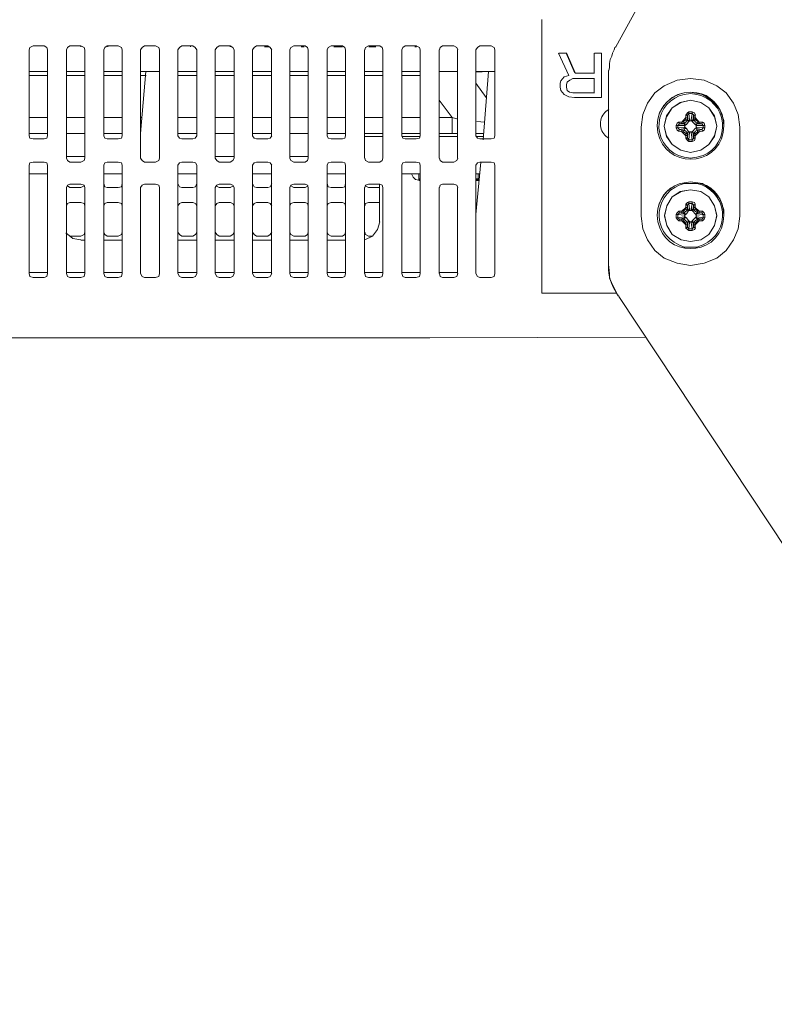
# Model space of a CAD drawing. Units: millimetres. Extents: x 468.3 to 501.7, y 345.7 to 364.5.
# Drawn here: x 480.5 to 481.3, y 345.7 to 346.8 of the extents above; entities that cross this region are included whole.
import ezdxf

# ---------------------------------------------------------------- set-up
doc = ezdxf.new("R2010")
doc.units = ezdxf.units.MM
doc.layers.add('Dahua', color=7, linetype='Continuous')

# ---------------------------------------------------------------- blocks, each defined once
blk = doc.blocks.new('LM55-F410_d')
blk.add_line((481.1257, 346.6982), (481.1166, 346.7191))
at = {"lineweight": 0}
for points in [[(481.6765, 347.6474), (481.5232, 347.3691), (481.3532, 347.0616), (481.1682, 346.7257), (481.1673, 346.7249), (481.1665, 346.7224), (481.1648, 346.7191), (481.164, 346.7157), (481.1623, 346.7124), (481.1615, 346.7082), (481.1615, 346.7041), (481.1607, 346.7007), (481.1607, 346.7016)], [(481.0906, 346.4674), (481.0906, 346.7541)], [(480.5573, 346.7266), (480.554, 346.7249), (480.5532, 346.7224)], [(480.5574, 346.7266), (480.5691, 346.7266)], [(480.5723, 346.7224), (480.5715, 346.7249), (480.569, 346.7266)], [(480.5957, 346.7266), (480.5932, 346.7249), (480.5924, 346.7224)], [(480.5957, 346.7266), (480.6074, 346.7266)], [(480.6115, 346.7224), (480.6107, 346.7249), (480.6073, 346.7266)], [(480.6074, 346.7257), (480.6074, 346.7266)], [(480.6348, 346.7266), (480.6323, 346.7249), (480.6315, 346.7224)], [(480.6349, 346.7266), (480.6466, 346.7266)], [(480.6357, 346.7257), (480.6357, 346.7266)], [(480.6507, 346.7224), (480.6498, 346.7249), (480.6465, 346.7266)], [(480.674, 346.7266), (480.6715, 346.7249), (480.6699, 346.7224)], [(480.6741, 346.7266), (480.6857, 346.7266)], [(480.6899, 346.7224), (480.689, 346.7249), (480.6857, 346.7266)], [(480.7132, 346.7266), (480.7107, 346.7249), (480.709, 346.7224)], [(480.7132, 346.7266), (480.7249, 346.7266)], [(480.7224, 346.7257), (480.7224, 346.7266)], [(480.729, 346.7224), (480.7273, 346.7249), (480.7248, 346.7266)], [(480.7524, 346.7266), (480.7499, 346.7249), (480.7482, 346.7224)], [(480.7524, 346.7266), (480.7641, 346.7266)], [(480.764, 346.7257), (480.764, 346.7266)], [(480.7682, 346.7224), (480.7665, 346.7249), (480.764, 346.7266)], [(480.7915, 346.7266), (480.789, 346.7249), (480.7874, 346.7224)], [(480.7916, 346.7266), (480.8032, 346.7266)], [(480.8041, 346.7257), (480.7999, 346.7257)], [(480.8074, 346.7224), (480.8057, 346.7249), (480.8032, 346.7266)], [(480.8307, 346.7266), (480.8274, 346.7249), (480.8265, 346.7224)], [(480.8307, 346.7266), (480.8424, 346.7266)], [(480.8416, 346.7257), (480.8382, 346.7257)], [(480.8457, 346.7224), (480.8449, 346.7249), (480.8424, 346.7266)], [(480.8699, 346.7266), (480.8665, 346.7249), (480.8657, 346.7224)], [(480.8699, 346.7266), (480.8816, 346.7266)], [(480.8816, 346.7257), (480.8724, 346.7257)], [(480.8849, 346.7224), (480.884, 346.7249), (480.8815, 346.7266)], [(480.909, 346.7266), (480.9057, 346.7249), (480.9049, 346.7224)], [(480.9091, 346.7266), (480.9207, 346.7266)], [(480.9166, 346.7257), (480.9091, 346.7257)], [(480.924, 346.7224), (480.9232, 346.7249), (480.9207, 346.7266)], [(480.9474, 346.7266), (480.9449, 346.7249), (480.944, 346.7224)], [(480.9474, 346.7266), (480.9591, 346.7266)], [(480.9591, 346.7257), (480.9574, 346.7257)], [(480.9632, 346.7224), (480.9624, 346.7249), (480.959, 346.7266)], [(480.9865, 346.7266), (480.984, 346.7249), (480.9832, 346.7224)], [(480.9866, 346.7266), (480.9982, 346.7266)], [(481.0024, 346.7224), (481.0015, 346.7249), (480.9982, 346.7266)], [(481.0257, 346.7266), (481.0232, 346.7249), (481.0215, 346.7224)], [(481.0257, 346.7266), (481.0374, 346.7266)], [(481.0415, 346.7224), (481.0407, 346.7249), (481.0374, 346.7266)], [(480.5531, 346.6324), (480.5531, 346.7224)], [(480.5723, 346.7224), (480.5723, 346.6324)], [(480.5923, 346.6091), (480.5923, 346.7224)], [(480.6115, 346.7224), (480.6115, 346.6091)], [(480.6315, 346.6324), (480.6315, 346.7224)], [(480.6506, 346.7224), (480.6506, 346.6324)], [(480.6698, 346.6091), (480.6698, 346.7224)], [(480.6898, 346.7224), (480.6898, 346.6091)], [(480.709, 346.6324), (480.709, 346.7224)], [(480.729, 346.7224), (480.729, 346.6324)], [(480.7481, 346.6091), (480.7481, 346.7224)], [(480.7681, 346.7224), (480.7681, 346.6091)], [(480.7873, 346.6324), (480.7873, 346.7224)], [(480.8073, 346.7224), (480.8073, 346.6324)], [(480.8265, 346.6091), (480.8265, 346.7224)], [(480.8456, 346.7224), (480.8456, 346.6091)], [(480.8656, 346.6324), (480.8656, 346.7224)], [(480.8848, 346.7224), (480.8848, 346.6324)], [(480.9048, 346.6091), (480.9048, 346.7224)], [(480.924, 346.7224), (480.924, 346.6091)], [(480.944, 346.6324), (480.944, 346.7224)], [(480.9631, 346.7224), (480.9631, 346.6324)], [(480.9831, 346.6091), (480.9831, 346.7224)], [(481.0023, 346.7224), (481.0023, 346.6091)], [(481.0215, 346.6324), (481.0215, 346.7224)], [(481.0415, 346.7224), (481.0415, 346.6324)], [(481.119, 346.6957), (481.1081, 346.7191)], [(481.1166, 346.7191), (481.1083, 346.7191)], [(481.1456, 346.6982), (481.1456, 346.7191)], [(481.1533, 346.7191), (481.1458, 346.7191)], [(481.1531, 346.6724), (481.1531, 346.7191)], [(480.5532, 346.6999), (480.5724, 346.6999)], [(480.5724, 346.6957), (480.5532, 346.6957)], [(480.5924, 346.6999), (480.6116, 346.6999)], [(480.6115, 346.6957), (480.5924, 346.6957)], [(480.6507, 346.6957), (480.6315, 346.6957)], [(480.6316, 346.6999), (480.6507, 346.6999)], [(480.6756, 346.6999), (480.6698, 346.6349)], [(480.6699, 346.6999), (480.6899, 346.6999)], [(480.6757, 346.6957), (480.6699, 346.6957)], [(480.729, 346.6957), (480.709, 346.6957)], [(480.7091, 346.6999), (480.7291, 346.6999)], [(480.7482, 346.6999), (480.7682, 346.6999)], [(480.7682, 346.6957), (480.7482, 346.6957)], [(480.7874, 346.6999), (480.8074, 346.6999)], [(480.8074, 346.6957), (480.7874, 346.6957)], [(480.8266, 346.6999), (480.8457, 346.6999)], [(480.8457, 346.6957), (480.8266, 346.6957)], [(480.8657, 346.6999), (480.8849, 346.6999)], [(480.8849, 346.6957), (480.8657, 346.6957)], [(480.9049, 346.6999), (480.9241, 346.6999)], [(480.9241, 346.6957), (480.9049, 346.6957)], [(480.9441, 346.6999), (480.9632, 346.6999)], [(480.9632, 346.6957), (480.9441, 346.6957)], [(480.9832, 346.6999), (481.0024, 346.6999)], [(481.0349, 346.6999), (481.0215, 346.6991)], [(481.0216, 346.6999), (481.0416, 346.6999)], [(481.0348, 346.6999), (481.029, 346.6282)], [(481.114, 346.6941), (481.1107, 346.6899)], [(481.119, 346.6957), (481.114, 346.6941)], [(481.1457, 346.6982), (481.1257, 346.6982)], [(481.1606, 346.4949), (481.1606, 346.7007), (481.1606, 346.4949)], [(481.0323, 346.6724), (481.0215, 346.6874)], [(481.1106, 346.6899), (481.1098, 346.6874)], [(481.1098, 346.6874), (481.1098, 346.6832)], [(481.1165, 346.6857), (481.1173, 346.6891)], [(481.1165, 346.6832), (481.1165, 346.6857)], [(481.1174, 346.6891), (481.1199, 346.6907)], [(481.1199, 346.6907), (481.1232, 346.6924)], [(481.1232, 346.6924), (481.1457, 346.6924)], [(481.1456, 346.6924), (481.1456, 346.6774)], [(481.219, 346.6849), (481.209, 346.6774), (481.2015, 346.6666), (481.1965, 346.6549), (481.1949, 346.6416)], [(481.219, 346.6849), (481.2324, 346.6908), (481.2465, 346.6924), (481.2607, 346.6908), (481.274, 346.6849)], [(481.2982, 346.6416), (481.2965, 346.6549), (481.2915, 346.6666), (481.284, 346.6774), (481.274, 346.6849)], [(481.1098, 346.6832), (481.1106, 346.6799)], [(481.1106, 346.6799), (481.114, 346.6757)], [(481.114, 346.6757), (481.119, 346.6732)], [(481.1173, 346.6799), (481.1165, 346.6832)], [(481.1198, 346.6782), (481.1173, 346.6799)], [(481.119, 346.6732), (481.1249, 346.6724)], [(481.1232, 346.6774), (481.1198, 346.6782)], [(481.1457, 346.6774), (481.1232, 346.6774)], [(481.2815, 346.6433), (481.2815, 346.6483), (481.2774, 346.6599), (481.269, 346.6699), (481.259, 346.6758), (481.2465, 346.6783)], [(481.2465, 346.6783), (481.2532, 346.6774)], [(481.2816, 346.6433), (481.2807, 346.6499), (481.2791, 346.6566), (481.2757, 346.6624), (481.2716, 346.6674), (481.2657, 346.6724), (481.2599, 346.6758), (481.2532, 346.6774), (481.2466, 346.6783)], [(480.9831, 346.6699), (480.9965, 346.6516)], [(481.1249, 346.6724), (481.1532, 346.6724)], [(481.2465, 346.6699), (481.2574, 346.6674), (481.2657, 346.6616), (481.2715, 346.6533), (481.274, 346.6424), (481.2715, 346.6324), (481.2657, 346.6233), (481.2574, 346.6174), (481.2465, 346.6149), (481.2365, 346.6174), (481.2274, 346.6233), (481.2215, 346.6324), (481.219, 346.6424), (481.2215, 346.6533), (481.2274, 346.6616), (481.2365, 346.6674), (481.2465, 346.6699)], [(481.2465, 346.6149), (481.2574, 346.6174), (481.2657, 346.6233), (481.2715, 346.6316), (481.274, 346.6424), (481.2715, 346.6524), (481.2657, 346.6616), (481.2574, 346.6674), (481.2465, 346.6699), (481.2357, 346.6674), (481.2274, 346.6616), (481.2215, 346.6524), (481.219, 346.6424), (481.2215, 346.6316), (481.2274, 346.6233), (481.2365, 346.6174), (481.2465, 346.6149)], [(481.2415, 346.6541), (481.2415, 346.6516)], [(481.2431, 346.6541), (481.244, 346.6482)], [(481.2432, 346.6541), (481.2432, 346.6508)], [(481.2448, 346.6557), (481.2456, 346.6491)], [(481.2449, 346.6574), (481.2482, 346.6574)], [(481.2482, 346.6558), (481.2449, 346.6558)], [(481.2481, 346.6557), (481.2473, 346.6491)], [(481.2498, 346.6541), (481.249, 346.6482)], [(481.2499, 346.6508), (481.2499, 346.6541)], [(481.2557, 346.6466), (481.2515, 346.6516), (481.2515, 346.6541)], [(480.5532, 346.6516), (480.5724, 346.6516)], [(480.5924, 346.6516), (480.6115, 346.6516)], [(480.6315, 346.6516), (480.6507, 346.6516)], [(480.6699, 346.6516), (480.6715, 346.6516)], [(480.709, 346.6516), (480.729, 346.6516)], [(480.7482, 346.6516), (480.7682, 346.6516)], [(480.7874, 346.6516), (480.8074, 346.6516)], [(480.8265, 346.6516), (480.8457, 346.6516)], [(480.8657, 346.6516), (480.8849, 346.6516)], [(480.9049, 346.6516), (480.924, 346.6516)], [(480.944, 346.6516), (480.9632, 346.6516)], [(480.9832, 346.6516), (480.9965, 346.6516)], [(480.9965, 346.6349), (480.9965, 346.6516)], [(481.0024, 346.6499), (480.9965, 346.6516)], [(481.0307, 346.6466), (481.0224, 346.6474)], [(481.2115, 346.6432), (481.2115, 346.6441)], [(481.2124, 346.6358), (481.2115, 346.6433)], [(481.2315, 346.6433), (481.2324, 346.6458), (481.234, 346.6466)], [(481.2349, 346.6449), (481.2332, 346.6433), (481.2315, 346.6433)], [(481.2315, 346.6433), (481.2315, 346.6408)], [(481.2332, 346.6433), (481.2332, 346.6408)], [(481.2332, 346.6432), (481.2399, 346.6432)], [(481.2374, 346.6466), (481.234, 346.6466)], [(481.234, 346.6466), (481.2349, 346.6449)], [(481.2399, 346.6458), (481.2374, 346.6458), (481.2349, 346.6449)], [(481.2349, 346.6449), (481.2407, 346.6449)], [(481.2415, 346.6516), (481.2374, 346.6466)], [(481.239, 346.6474), (481.2374, 346.6466)], [(481.2374, 346.6466), (481.2374, 346.6458)], [(481.2406, 346.6449), (481.2398, 346.6457)], [(481.2399, 346.6433), (481.2407, 346.6449), (481.2424, 346.6441), (481.2407, 346.6433)], [(481.2399, 346.6433), (481.2407, 346.6433)], [(481.2406, 346.6432), (481.2406, 346.6416)], [(481.2415, 346.6516), (481.2415, 346.6491)], [(481.2415, 346.6516), (481.2432, 346.6508)], [(481.2424, 346.6441), (481.244, 346.6466)], [(481.244, 346.6482), (481.2431, 346.6491)], [(481.2432, 346.6508), (481.2432, 346.6491)], [(481.2457, 346.6483), (481.244, 346.6466), (481.244, 346.6483), (481.2457, 346.6491)], [(481.2457, 346.6483), (481.2457, 346.6491)], [(481.2473, 346.6482), (481.2457, 346.6482)], [(481.2474, 346.6491), (481.2474, 346.6483)], [(481.2474, 346.6491), (481.249, 346.6483), (481.249, 346.6466), (481.2474, 346.6483)], [(481.249, 346.6482), (481.2499, 346.6491)], [(481.249, 346.6466), (481.2515, 346.6441)], [(481.2516, 346.6516), (481.2499, 346.6508)], [(481.2499, 346.6491), (481.2499, 346.6508)], [(481.2515, 346.6491), (481.2515, 346.6516)], [(481.2516, 346.6441), (481.2524, 346.6449), (481.2532, 346.6433)], [(481.2524, 346.6433), (481.2516, 346.6441)], [(481.2523, 346.6416), (481.2523, 346.6432)], [(481.2524, 346.6449), (481.254, 346.6457)], [(481.2582, 346.6449), (481.2524, 346.6449)], [(481.2524, 346.6433), (481.2532, 346.6433)], [(481.2599, 346.6432), (481.2532, 346.6432)], [(481.2557, 346.6466), (481.254, 346.6474)], [(481.2557, 346.6458), (481.254, 346.6458)], [(481.259, 346.6466), (481.2557, 346.6466)], [(481.2557, 346.6466), (481.2557, 346.6458)], [(481.2582, 346.6449), (481.2557, 346.6458)], [(481.2599, 346.6408), (481.2599, 346.6433)], [(481.2615, 346.6408), (481.2615, 346.6433)], [(481.2807, 346.6499), (481.2815, 346.6433), (481.2807, 346.6358)], [(481.2815, 346.6432), (481.2815, 346.6441)], [(480.5724, 346.6349), (480.5532, 346.6349)], [(480.5532, 346.6324), (480.554, 346.6299), (480.5573, 346.6291)], [(480.569, 346.6291), (480.5715, 346.6299), (480.5723, 346.6324)], [(480.6115, 346.6349), (480.5924, 346.6349)], [(480.6507, 346.6349), (480.6315, 346.6349)], [(480.6315, 346.6324), (480.6323, 346.6299), (480.6348, 346.6291)], [(480.6465, 346.6291), (480.6498, 346.6299), (480.6507, 346.6324)], [(480.729, 346.6349), (480.709, 346.6349)], [(480.709, 346.6324), (480.7107, 346.6299), (480.7132, 346.6291)], [(480.7248, 346.6291), (480.7273, 346.6299), (480.729, 346.6324)], [(480.7682, 346.6349), (480.7482, 346.6349)], [(480.8074, 346.6349), (480.7874, 346.6349)], [(480.7874, 346.6324), (480.789, 346.6299), (480.7915, 346.6291)], [(480.8032, 346.6291), (480.8057, 346.6299), (480.8074, 346.6324)], [(480.8457, 346.6349), (480.8265, 346.6349)], [(480.8849, 346.6349), (480.8657, 346.6349)], [(480.8657, 346.6324), (480.8665, 346.6299), (480.8699, 346.6291)], [(480.8815, 346.6291), (480.884, 346.6299), (480.8849, 346.6324)], [(480.924, 346.6349), (480.9049, 346.6349)], [(480.9632, 346.6349), (480.944, 346.6349)], [(480.944, 346.6324), (480.9449, 346.6299), (480.9474, 346.6291)], [(480.959, 346.6291), (480.9624, 346.6299), (480.9632, 346.6324)], [(481.0024, 346.6349), (480.9832, 346.6349)], [(481.029, 346.6349), (481.0215, 346.6349)], [(481.0215, 346.6324), (481.0232, 346.6299), (481.0257, 346.6291)], [(481.0374, 346.6291), (481.0407, 346.6299), (481.0415, 346.6324)], [(481.1948, 346.5482), (481.1948, 346.6416)], [(481.2332, 346.6407), (481.2399, 346.6416)], [(481.234, 346.6374), (481.2374, 346.6366)], [(481.2349, 346.6391), (481.2407, 346.6399)], [(481.2349, 346.6391), (481.2374, 346.6383)], [(481.2374, 346.6383), (481.2399, 346.6383)], [(481.2374, 346.6366), (481.2374, 346.6383)], [(481.2374, 346.6366), (481.239, 346.6366)], [(481.2374, 346.6366), (481.2415, 346.6324)], [(481.2399, 346.6383), (481.2415, 346.6374), (481.2432, 346.6349), (481.2415, 346.6349), (481.239, 346.6366)], [(481.239, 346.6366), (481.2399, 346.6383)], [(481.2407, 346.6399), (481.2398, 346.6382)], [(481.2407, 346.6416), (481.2399, 346.6416)], [(481.2407, 346.6416), (481.2424, 346.6399), (481.2407, 346.6399), (481.2399, 346.6416)], [(481.2415, 346.6349), (481.2415, 346.6324)], [(481.2415, 346.6324), (481.2432, 346.6333)], [(481.2415, 346.6324), (481.2415, 346.6299)], [(481.244, 346.6374), (481.2424, 346.6399)], [(481.2431, 346.6299), (481.244, 346.6366)], [(481.244, 346.6366), (481.2432, 346.6349)], [(481.2432, 346.6349), (481.2432, 346.6333)], [(481.2432, 346.6333), (481.2432, 346.6299)], [(481.2457, 346.6358), (481.2441, 346.6366), (481.2441, 346.6374), (481.2457, 346.6366)], [(481.2448, 346.6282), (481.2456, 346.6357)], [(481.2457, 346.6366), (481.2473, 346.6366)], [(481.2457, 346.6358), (481.2457, 346.6366)], [(481.2481, 346.6282), (481.2473, 346.6357)], [(481.2491, 346.6374), (481.2491, 346.6366), (481.2474, 346.6358)], [(481.2474, 346.6366), (481.2491, 346.6374)], [(481.2474, 346.6366), (481.2474, 346.6358)], [(481.2515, 346.6399), (481.249, 346.6374)], [(481.249, 346.6366), (481.2498, 346.6349)], [(481.2498, 346.6299), (481.249, 346.6366)], [(481.2541, 346.6383), (481.2516, 346.6374), (481.2499, 346.6349)], [(481.2499, 346.6333), (481.2499, 346.6349)], [(481.2515, 346.6349), (481.2499, 346.6349)], [(481.2499, 346.6299), (481.2499, 346.6333)], [(481.2515, 346.6324), (481.2499, 346.6333)], [(481.2557, 346.6366), (481.2515, 346.6324)], [(481.2515, 346.6324), (481.2515, 346.6349)], [(481.2515, 346.6299), (481.2515, 346.6324)], [(481.2532, 346.6416), (481.2524, 346.6399), (481.2516, 346.6399), (481.2524, 346.6416)], [(481.2541, 346.6366), (481.2516, 346.6349)], [(481.2523, 346.6399), (481.254, 346.6382)], [(481.2532, 346.6416), (481.2524, 346.6416)], [(481.2582, 346.6391), (481.2524, 346.6399)], [(481.2599, 346.6407), (481.2532, 346.6416)], [(481.254, 346.6383), (481.2557, 346.6383)], [(481.254, 346.6366), (481.254, 346.6383)], [(481.254, 346.6366), (481.2557, 346.6366)], [(481.2557, 346.6383), (481.2582, 346.6391)], [(481.2557, 346.6366), (481.2557, 346.6383)], [(481.2557, 346.6366), (481.259, 346.6374)], [(481.2591, 346.6374), (481.2582, 346.6391), (481.2599, 346.6408), (481.2616, 346.6408), (481.2607, 346.6383), (481.2591, 346.6374)], [(481.2981, 346.6416), (481.2981, 346.5482)], [(480.569, 346.6291), (480.5574, 346.6291)], [(480.6465, 346.6291), (480.6349, 346.6291)], [(480.7249, 346.6291), (480.7132, 346.6291)], [(480.8032, 346.6291), (480.7915, 346.6291)], [(480.8815, 346.6291), (480.8699, 346.6291)], [(480.9049, 346.6316), (480.924, 346.6316)], [(480.944, 346.6316), (480.9632, 346.6316)], [(480.959, 346.6291), (480.9474, 346.6291)], [(480.9832, 346.6316), (481.0024, 346.6316)], [(481.0215, 346.6316), (481.029, 346.6316)], [(481.0374, 346.6291), (481.0257, 346.6291)], [(481.2449, 346.6283), (481.2482, 346.6283)], [(481.2482, 346.6266), (481.2449, 346.6266)], [(481.2515, 346.6299), (481.2507, 346.6274), (481.2482, 346.6266), (481.2482, 346.6283)], [(481.2482, 346.6283), (481.2499, 346.6299), (481.2515, 346.6299)], [(480.5531, 346.4882), (480.5531, 346.6016)], [(480.5574, 346.6049), (480.554, 346.6041), (480.5532, 346.6016)], [(480.5574, 346.6049), (480.569, 346.6049)], [(480.5724, 346.6016), (480.5715, 346.6041), (480.569, 346.6049)], [(480.5723, 346.6016), (480.5723, 346.4882)], [(480.5923, 346.6091), (480.5932, 346.6066), (480.5957, 346.6049)], [(480.6115, 346.6107), (480.5924, 346.6107)], [(480.6074, 346.6049), (480.5957, 346.6049)], [(480.6073, 346.6049), (480.6107, 346.6066), (480.6115, 346.6091)], [(480.6349, 346.6049), (480.6324, 346.6041), (480.6315, 346.6016)], [(480.6315, 346.4882), (480.6315, 346.6016)], [(480.6349, 346.6049), (480.6465, 346.6049)], [(480.6507, 346.6016), (480.6499, 346.6041), (480.6465, 346.6049)], [(480.6506, 346.6016), (480.6506, 346.4882)], [(480.6699, 346.6091), (480.6715, 346.6066), (480.674, 346.6049)], [(480.6857, 346.6049), (480.674, 346.6049)], [(480.6857, 346.6049), (480.689, 346.6066), (480.6899, 346.6091)], [(480.7132, 346.6049), (480.7107, 346.6041), (480.709, 346.6016)], [(480.709, 346.4882), (480.709, 346.6016)], [(480.7132, 346.6049), (480.7249, 346.6049)], [(480.729, 346.6016), (480.7274, 346.6041), (480.7249, 346.6049)], [(480.729, 346.6016), (480.729, 346.4882)], [(480.7682, 346.6107), (480.7482, 346.6107)], [(480.7482, 346.6091), (480.7499, 346.6066), (480.7524, 346.6049)], [(480.764, 346.6049), (480.7524, 346.6049)], [(480.764, 346.6049), (480.7665, 346.6066), (480.7682, 346.6091)], [(480.7873, 346.4882), (480.7873, 346.6016)], [(480.7915, 346.6049), (480.789, 346.6041), (480.7874, 346.6016)], [(480.7915, 346.6049), (480.8032, 346.6049)], [(480.8074, 346.6016), (480.8057, 346.6041), (480.8032, 346.6049)], [(480.8073, 346.6016), (480.8073, 346.4882)], [(480.8457, 346.6107), (480.8265, 346.6107)], [(480.8265, 346.6091), (480.8274, 346.6066), (480.8307, 346.6049)], [(480.8424, 346.6049), (480.8307, 346.6049)], [(480.8424, 346.6049), (480.8449, 346.6066), (480.8457, 346.6091)], [(480.8656, 346.4882), (480.8656, 346.6016)], [(480.8699, 346.6049), (480.8665, 346.6041), (480.8657, 346.6016)], [(480.8699, 346.6049), (480.8815, 346.6049)], [(480.8849, 346.6016), (480.884, 346.6041), (480.8815, 346.6049)], [(480.8848, 346.6016), (480.8848, 346.4882)], [(480.9049, 346.6091), (480.9057, 346.6066), (480.909, 346.6049)], [(480.9207, 346.6049), (480.909, 346.6049)], [(480.9207, 346.6049), (480.9232, 346.6066), (480.924, 346.6091)], [(480.9474, 346.6049), (480.9449, 346.6041), (480.944, 346.6016)], [(480.944, 346.4882), (480.944, 346.6016)], [(480.9474, 346.6049), (480.959, 346.6049)], [(480.9632, 346.6016), (480.9624, 346.6041), (480.959, 346.6049)], [(480.9631, 346.6016), (480.9631, 346.4882)], [(480.9832, 346.6091), (480.984, 346.6066), (480.9865, 346.6049)], [(480.9982, 346.6049), (480.9865, 346.6049)], [(480.9982, 346.6049), (481.0015, 346.6066), (481.0024, 346.6091)], [(481.0265, 346.6049), (481.0215, 346.5499)], [(481.0257, 346.6049), (481.0232, 346.6041), (481.0215, 346.6016)], [(481.0215, 346.4882), (481.0215, 346.6016)], [(481.0257, 346.6049), (481.0374, 346.6049)], [(481.0415, 346.6016), (481.0407, 346.6041), (481.0374, 346.6049)], [(481.0415, 346.6016), (481.0415, 346.4882)], [(480.5532, 346.5924), (480.5724, 346.5924)], [(480.6316, 346.5924), (480.6507, 346.5924)], [(480.7091, 346.5924), (480.7291, 346.5924)], [(480.7874, 346.5924), (480.8074, 346.5924)], [(480.8657, 346.5924), (480.8849, 346.5924)], [(480.944, 346.5924), (480.9632, 346.5924)], [(480.954, 346.5924), (480.9557, 346.5891), (480.9582, 346.5866), (480.9615, 346.5858)], [(480.9615, 346.5866), (480.9615, 346.5924)], [(481.0215, 346.5924), (481.0257, 346.5924)], [(481.024, 346.5924), (481.024, 346.5866)], [(480.5957, 346.5816), (480.5932, 346.5808), (480.5924, 346.5783)], [(480.5957, 346.5816), (480.6074, 346.5816)], [(480.6115, 346.5783), (480.6107, 346.5808), (480.6074, 346.5816)], [(480.6315, 346.5824), (480.6324, 346.5791), (480.6349, 346.5783)], [(480.6465, 346.5783), (480.6499, 346.5791), (480.6507, 346.5824)], [(480.674, 346.5816), (480.6715, 346.5808), (480.6699, 346.5783)], [(480.6741, 346.5816), (480.6857, 346.5816)], [(480.6899, 346.5783), (480.689, 346.5808), (480.6857, 346.5816)], [(480.709, 346.5824), (480.7107, 346.5791), (480.7132, 346.5783)], [(480.7249, 346.5783), (480.7274, 346.5791), (480.729, 346.5824)], [(480.7524, 346.5816), (480.7499, 346.5808), (480.7482, 346.5783)], [(480.7524, 346.5816), (480.7641, 346.5816)], [(480.7682, 346.5783), (480.7665, 346.5808), (480.764, 346.5816)], [(480.7874, 346.5824), (480.789, 346.5791), (480.7915, 346.5783)], [(480.8032, 346.5783), (480.8057, 346.5791), (480.8074, 346.5824)], [(480.8307, 346.5816), (480.8274, 346.5808), (480.8265, 346.5783)], [(480.8307, 346.5816), (480.8424, 346.5816)], [(480.8457, 346.5783), (480.8449, 346.5808), (480.8424, 346.5816)], [(480.8657, 346.5824), (480.8665, 346.5791), (480.8699, 346.5783)], [(480.8815, 346.5783), (480.884, 346.5791), (480.8849, 346.5824)], [(480.909, 346.5816), (480.9057, 346.5808), (480.9049, 346.5783)], [(480.9091, 346.5816), (480.9207, 346.5816)], [(480.9206, 346.5816), (480.9206, 346.5424)], [(480.924, 346.5783), (480.9232, 346.5808), (480.9207, 346.5816)], [(480.9632, 346.5874), (480.9616, 346.5874)], [(480.9632, 346.5866), (480.9616, 346.5866)], [(480.9632, 346.5857), (480.9616, 346.5857)], [(480.9865, 346.5816), (480.984, 346.5808), (480.9832, 346.5783)], [(480.9866, 346.5816), (480.9982, 346.5816)], [(481.0024, 346.5783), (481.0015, 346.5808), (480.9982, 346.5816)], [(481.0241, 346.5874), (481.0215, 346.5874)], [(481.0241, 346.5866), (481.0215, 346.5866)], [(481.0241, 346.5857), (481.0215, 346.5857)], [(481.024, 346.5858), (481.0249, 346.5866)], [(481.2815, 346.5491), (481.2815, 346.5549), (481.2774, 346.5666), (481.269, 346.5758), (481.259, 346.5824), (481.2465, 346.5841)], [(481.2466, 346.5841), (481.2532, 346.5833)], [(480.5923, 346.4882), (480.5923, 346.5782)], [(480.5932, 346.5799), (480.5957, 346.5783)], [(480.5957, 346.5782), (480.6074, 346.5782)], [(480.6074, 346.5783), (480.6107, 346.5799)], [(480.6115, 346.5782), (480.6115, 346.4882)], [(480.6349, 346.5782), (480.6466, 346.5782)], [(480.6698, 346.4882), (480.6698, 346.5782)], [(480.6898, 346.5782), (480.6898, 346.4882)], [(480.7132, 346.5782), (480.7249, 346.5782)], [(480.7481, 346.4882), (480.7481, 346.5782)], [(480.749, 346.5799), (480.7524, 346.5783)], [(480.7524, 346.5782), (480.7641, 346.5782)], [(480.764, 346.5783), (480.7674, 346.5799)], [(480.7681, 346.5782), (480.7681, 346.4882)], [(480.7916, 346.5782), (480.8032, 346.5782)], [(480.8265, 346.4882), (480.8265, 346.5782)], [(480.8274, 346.5799), (480.8307, 346.5783)], [(480.8307, 346.5782), (480.8424, 346.5782)], [(480.8424, 346.5783), (480.8457, 346.5799)], [(480.8456, 346.5782), (480.8456, 346.4882)], [(480.8699, 346.5782), (480.8816, 346.5782)], [(480.9048, 346.4882), (480.9048, 346.5782)], [(480.9057, 346.5799), (480.909, 346.5783)], [(480.9091, 346.5782), (480.9207, 346.5782)], [(480.924, 346.5782), (480.924, 346.4882)], [(480.9831, 346.4882), (480.9831, 346.5782)], [(481.0023, 346.5782), (481.0023, 346.4882)], [(481.2466, 346.5758), (481.2574, 346.5741), (481.2657, 346.5683), (481.2716, 346.5591), (481.2741, 346.5491), (481.2716, 346.5383), (481.2657, 346.5291), (481.2574, 346.5233), (481.2466, 346.5216), (481.2366, 346.5233), (481.2274, 346.5291), (481.2216, 346.5383), (481.2191, 346.5491), (481.2216, 346.5591), (481.2274, 346.5683), (481.2366, 346.5741), (481.2466, 346.5758)], [(481.2466, 346.5216), (481.2574, 346.5233), (481.2657, 346.5291), (481.2716, 346.5383), (481.2741, 346.5483), (481.2716, 346.5591), (481.2657, 346.5683), (481.2574, 346.5741), (481.2466, 346.5758), (481.2357, 346.5741), (481.2274, 346.5683), (481.2216, 346.5591), (481.2191, 346.5483), (481.2216, 346.5383), (481.2274, 346.5291), (481.2366, 346.5233), (481.2466, 346.5216)], [(480.5957, 346.5624), (480.5932, 346.5616), (480.5924, 346.5591)], [(480.6074, 346.5624), (480.5957, 346.5624)], [(480.6115, 346.5591), (480.6107, 346.5616), (480.6074, 346.5624)], [(480.6349, 346.5624), (480.6324, 346.5616), (480.6315, 346.5591)], [(480.6466, 346.5624), (480.6349, 346.5624)], [(480.6507, 346.5591), (480.6498, 346.5616), (480.6465, 346.5624)], [(480.7132, 346.5624), (480.7107, 346.5616), (480.709, 346.5591)], [(480.7249, 346.5624), (480.7132, 346.5624)], [(480.729, 346.5591), (480.7274, 346.5616), (480.7249, 346.5624)], [(480.7524, 346.5624), (480.7499, 346.5616), (480.7482, 346.5591)], [(480.7641, 346.5624), (480.7524, 346.5624)], [(480.7682, 346.5591), (480.7665, 346.5616), (480.764, 346.5624)], [(480.7915, 346.5624), (480.789, 346.5616), (480.7874, 346.5591)], [(480.8032, 346.5624), (480.7916, 346.5624)], [(480.8074, 346.5591), (480.8057, 346.5616), (480.8032, 346.5624)], [(480.8307, 346.5624), (480.8274, 346.5616), (480.8265, 346.5591)], [(480.8424, 346.5624), (480.8307, 346.5624)], [(480.8457, 346.5591), (480.8449, 346.5616), (480.8424, 346.5624)], [(480.8699, 346.5624), (480.8665, 346.5616), (480.8657, 346.5591)], [(480.8816, 346.5624), (480.8699, 346.5624)], [(480.8849, 346.5591), (480.884, 346.5616), (480.8815, 346.5624)], [(480.909, 346.5624), (480.9057, 346.5616), (480.9049, 346.5591)], [(480.9207, 346.5624), (480.9091, 346.5624)], [(481.2415, 346.5608), (481.2415, 346.5574), (481.2374, 346.5533)], [(481.2482, 346.5616), (481.2449, 346.5616), (481.2432, 346.5599), (481.2415, 346.5608), (481.2432, 346.5624), (481.2449, 346.5633), (481.2482, 346.5633)], [(481.2431, 346.5599), (481.244, 346.5541)], [(481.2432, 346.5599), (481.2432, 346.5574)], [(481.2448, 346.5616), (481.2456, 346.5557)], [(481.2449, 346.5633), (481.2449, 346.5616)], [(481.2481, 346.5616), (481.2473, 346.5557)], [(481.2515, 346.5608), (481.2499, 346.5599), (481.2482, 346.5616), (481.2482, 346.5633), (481.2507, 346.5624), (481.2515, 346.5608)], [(481.2498, 346.5599), (481.249, 346.5541)], [(481.2499, 346.5574), (481.2499, 346.5599)], [(481.2515, 346.5574), (481.2515, 346.5608)], [(481.2115, 346.5491), (481.2115, 346.5499)], [(481.2315, 346.5499), (481.2315, 346.5466)], [(481.2341, 346.5533), (481.2349, 346.5516), (481.2332, 346.5499), (481.2316, 346.5499), (481.2324, 346.5516), (481.2341, 346.5533)], [(481.2332, 346.5499), (481.2399, 346.5491)], [(481.2332, 346.5499), (481.2332, 346.5466)], [(481.2374, 346.5533), (481.234, 346.5533)], [(481.2349, 346.5516), (481.2407, 346.5507)], [(481.2399, 346.5516), (481.2374, 346.5516), (481.2349, 346.5516)], [(481.239, 346.5533), (481.2374, 346.5533)], [(481.2374, 346.5533), (481.2374, 346.5516)], [(481.2406, 346.5507), (481.2398, 346.5516)], [(481.2399, 346.5491), (481.2407, 346.5508), (481.2424, 346.5508), (481.2407, 346.5491)], [(481.2415, 346.5574), (481.2415, 346.5558)], [(481.2416, 346.5574), (481.2432, 346.5574)], [(481.2424, 346.5508), (481.244, 346.5533)], [(481.244, 346.5541), (481.2431, 346.5549)], [(481.2432, 346.5574), (481.2432, 346.5549)], [(481.2474, 346.5541), (481.2457, 346.5541)], [(481.2474, 346.5558), (481.2474, 346.5541)], [(481.2474, 346.5558), (481.249, 346.5541), (481.249, 346.5533), (481.2474, 346.5541)], [(481.249, 346.5541), (481.2499, 346.5549)], [(481.249, 346.5533), (481.2515, 346.5508), (481.2524, 346.5491)], [(481.2498, 346.5549), (481.2498, 346.5574)], [(481.2515, 346.5574), (481.2499, 346.5574)], [(481.2499, 346.5549), (481.2515, 346.5558), (481.254, 346.5533), (481.254, 346.5516)], [(481.2499, 346.5549), (481.2515, 346.5533), (481.254, 346.5516)], [(481.2515, 346.5558), (481.2515, 346.5574)], [(481.2515, 346.5574), (481.2557, 346.5533)], [(481.2524, 346.5491), (481.2532, 346.5491), (481.2524, 346.5508), (481.2515, 346.5508)], [(481.2582, 346.5516), (481.2524, 346.5507)], [(481.2524, 346.5507), (481.254, 346.5516)], [(481.2599, 346.5499), (481.2532, 346.5491)], [(481.2557, 346.5533), (481.254, 346.5533)], [(481.2557, 346.5516), (481.254, 346.5516)], [(481.259, 346.5533), (481.2557, 346.5533)], [(481.2557, 346.5533), (481.2557, 346.5516)], [(481.2582, 346.5516), (481.2557, 346.5516)], [(481.2582, 346.5449), (481.2599, 346.5466), (481.2615, 346.5466), (481.2615, 346.5499)], [(481.2599, 346.5466), (481.2599, 346.5499)], [(481.2807, 346.5558), (481.2816, 346.5491), (481.2807, 346.5424)], [(481.2815, 346.5491), (481.2815, 346.5499)], [(480.9049, 346.5233), (480.9132, 346.5274), (480.9182, 346.5341), (480.9207, 346.5424)], [(481.1949, 346.5483), (481.1965, 346.5349), (481.2015, 346.5233), (481.209, 346.5124), (481.219, 346.5041)], [(481.2124, 346.5424), (481.2116, 346.5491)], [(481.2332, 346.5466), (481.2399, 346.5474)], [(481.234, 346.5433), (481.2374, 346.5433), (481.2415, 346.5391), (481.2415, 346.5358)], [(481.2349, 346.5449), (481.2407, 346.5466)], [(481.2349, 346.5449), (481.2374, 346.5449)], [(481.2374, 346.5449), (481.2399, 346.5449)], [(481.2374, 346.5433), (481.2374, 346.5449)], [(481.2374, 346.5433), (481.239, 346.5433)], [(481.2407, 346.5466), (481.2398, 346.5449)], [(481.2399, 346.5491), (481.2407, 346.5491)], [(481.2406, 346.5491), (481.2406, 346.5474)], [(481.2415, 346.5408), (481.2415, 346.5391)], [(481.2416, 346.5391), (481.2432, 346.5391)], [(481.244, 346.5441), (481.2424, 346.5466)], [(481.2431, 346.5366), (481.244, 346.5424)], [(481.244, 346.5424), (481.2432, 346.5416)], [(481.2432, 346.5416), (481.2432, 346.5391)], [(481.2432, 346.5391), (481.2432, 346.5366)], [(481.2457, 346.5416), (481.244, 346.5424), (481.244, 346.5441), (481.2457, 346.5424)], [(481.2448, 346.5349), (481.2456, 346.5416)], [(481.2457, 346.5424), (481.2474, 346.5424)], [(481.2457, 346.5416), (481.2457, 346.5424)], [(481.2481, 346.5349), (481.2473, 346.5416)], [(481.249, 346.5441), (481.249, 346.5424), (481.2474, 346.5416)], [(481.2474, 346.5424), (481.249, 346.5441)], [(481.2474, 346.5424), (481.2474, 346.5416)], [(481.2515, 346.5466), (481.249, 346.5441)], [(481.249, 346.5424), (481.2498, 346.5416)], [(481.2498, 346.5366), (481.249, 346.5424)], [(481.254, 346.5449), (481.2515, 346.5433), (481.2499, 346.5416)], [(481.2499, 346.5391), (481.2499, 346.5416)], [(481.2516, 346.5408), (481.2499, 346.5416)], [(481.2499, 346.5366), (481.2499, 346.5391)], [(481.2516, 346.5391), (481.2499, 346.5391)], [(481.2532, 346.5474), (481.2524, 346.5466), (481.2515, 346.5466), (481.2524, 346.5474)], [(481.2557, 346.5433), (481.2515, 346.5391)], [(481.254, 346.5433), (481.2515, 346.5408)], [(481.2515, 346.5391), (481.2515, 346.5408)], [(481.2515, 346.5358), (481.2515, 346.5391)], [(481.2523, 346.5474), (481.2523, 346.5491)], [(481.2523, 346.5466), (481.254, 346.5449)], [(481.2532, 346.5474), (481.2524, 346.5474)], [(481.2582, 346.5449), (481.2524, 346.5466)], [(481.2599, 346.5466), (481.2532, 346.5474)], [(481.254, 346.5449), (481.2557, 346.5449)], [(481.254, 346.5433), (481.2557, 346.5433)], [(481.2541, 346.5433), (481.2541, 346.5449)], [(481.2557, 346.5449), (481.2582, 346.5449)], [(481.2557, 346.5433), (481.2557, 346.5449)], [(481.2557, 346.5433), (481.259, 346.5433)], [(481.259, 346.5433), (481.2582, 346.5449)], [(481.2615, 346.5466), (481.2607, 346.5449), (481.259, 346.5433)], [(481.274, 346.5041), (481.284, 346.5124), (481.2915, 346.5233), (481.2965, 346.5349), (481.2982, 346.5483)], [(480.5915, 346.5308), (480.599, 346.5249), (480.6074, 346.5233)], [(480.6074, 346.5274), (480.6107, 346.5291), (480.6115, 346.5316)], [(480.6315, 346.5316), (480.6324, 346.5291), (480.6349, 346.5274)], [(480.6465, 346.5274), (480.6499, 346.5291), (480.6507, 346.5316)], [(480.709, 346.5316), (480.7107, 346.5291), (480.7132, 346.5274)], [(480.7249, 346.5274), (480.7274, 346.5291), (480.729, 346.5316)], [(480.7482, 346.5316), (480.7499, 346.5291), (480.7524, 346.5274)], [(480.764, 346.5274), (480.7665, 346.5291), (480.7682, 346.5316)], [(480.7874, 346.5316), (480.789, 346.5291), (480.7915, 346.5274)], [(480.8032, 346.5274), (480.8057, 346.5291), (480.8074, 346.5316)], [(480.8265, 346.5316), (480.8274, 346.5291), (480.8307, 346.5274)], [(480.8424, 346.5274), (480.8449, 346.5291), (480.8457, 346.5316)], [(480.8657, 346.5316), (480.8665, 346.5291), (480.8699, 346.5274)], [(480.8815, 346.5274), (480.884, 346.5291), (480.8849, 346.5316)], [(480.9049, 346.5316), (480.9057, 346.5291), (480.909, 346.5274)], [(481.2432, 346.5366), (481.2449, 346.5349), (481.2449, 346.5333), (481.2432, 346.5341), (481.2416, 346.5358), (481.2432, 346.5366)], [(481.2449, 346.5349), (481.2482, 346.5349)], [(481.2482, 346.5333), (481.2449, 346.5333)], [(480.5957, 346.5274), (480.6074, 346.5274)], [(480.6116, 346.5232), (480.6074, 346.5232)], [(480.6507, 346.5232), (480.6316, 346.5232)], [(480.6349, 346.5274), (480.6466, 346.5274)], [(480.7291, 346.5232), (480.7091, 346.5232)], [(480.7132, 346.5274), (480.7249, 346.5274)], [(480.7682, 346.5232), (480.7482, 346.5232)], [(480.7524, 346.5274), (480.7641, 346.5274)], [(480.8074, 346.5232), (480.7874, 346.5232)], [(480.7916, 346.5274), (480.8032, 346.5274)], [(480.8457, 346.5232), (480.8266, 346.5232)], [(480.8307, 346.5274), (480.8424, 346.5274)], [(480.8849, 346.5232), (480.8657, 346.5232)], [(480.8699, 346.5274), (480.8816, 346.5274)], [(480.9091, 346.5274), (480.9132, 346.5274)], [(481.274, 346.5041), (481.2607, 346.4991), (481.2465, 346.4966), (481.2324, 346.4991), (481.219, 346.5041)], [(480.5532, 346.4891), (480.5724, 346.4891)], [(480.5532, 346.4883), (480.554, 346.4849), (480.5574, 346.4841)], [(480.569, 346.4841), (480.5715, 346.4849), (480.5724, 346.4883)], [(480.5924, 346.4891), (480.6116, 346.4891)], [(480.5924, 346.4883), (480.5932, 346.4849), (480.5957, 346.4841)], [(480.6074, 346.4841), (480.6107, 346.4849), (480.6115, 346.4883)], [(480.6315, 346.4883), (480.6324, 346.4849), (480.6349, 346.4841)], [(480.6316, 346.4891), (480.6507, 346.4891)], [(480.6465, 346.4841), (480.6499, 346.4849), (480.6507, 346.4883)], [(480.6699, 346.4883), (480.6715, 346.4849), (480.674, 346.4841)], [(480.6857, 346.4841), (480.689, 346.4849), (480.6899, 346.4883)], [(480.709, 346.4883), (480.7107, 346.4849), (480.7132, 346.4841)], [(480.7091, 346.4891), (480.7291, 346.4891)], [(480.7249, 346.4841), (480.7274, 346.4849), (480.729, 346.4883)], [(480.7482, 346.4891), (480.7682, 346.4891)], [(480.7482, 346.4883), (480.7499, 346.4849), (480.7524, 346.4841)], [(480.764, 346.4841), (480.7665, 346.4849), (480.7682, 346.4883)], [(480.7874, 346.4891), (480.8074, 346.4891)], [(480.7874, 346.4883), (480.789, 346.4849), (480.7915, 346.4841)], [(480.8032, 346.4841), (480.8057, 346.4849), (480.8074, 346.4883)], [(480.8265, 346.4883), (480.8274, 346.4849), (480.8307, 346.4841)], [(480.8266, 346.4891), (480.8457, 346.4891)], [(480.8424, 346.4841), (480.8449, 346.4849), (480.8457, 346.4883)], [(480.8657, 346.4891), (480.8849, 346.4891)], [(480.8657, 346.4883), (480.8665, 346.4849), (480.8699, 346.4841)], [(480.8815, 346.4841), (480.884, 346.4849), (480.8849, 346.4883)], [(480.9049, 346.4891), (480.9241, 346.4891)], [(480.9049, 346.4883), (480.9057, 346.4849), (480.909, 346.4841)], [(480.9207, 346.4841), (480.9232, 346.4849), (480.924, 346.4883)], [(480.944, 346.4883), (480.9449, 346.4849), (480.9474, 346.4841)], [(480.9441, 346.4891), (480.9632, 346.4891)], [(480.959, 346.4841), (480.9624, 346.4849), (480.9632, 346.4883)], [(480.9832, 346.4891), (481.0024, 346.4891)], [(480.9832, 346.4883), (480.984, 346.4849), (480.9865, 346.4841)], [(480.9982, 346.4841), (481.0015, 346.4849), (481.0024, 346.4883)], [(481.0215, 346.4883), (481.0232, 346.4849), (481.0257, 346.4841)], [(481.0374, 346.4841), (481.0407, 346.4849), (481.0415, 346.4883)], [(481.1607, 346.4949), (481.1607, 346.4957)], [(481.1615, 346.4874), (481.1607, 346.4949)], [(480.569, 346.4841), (480.5574, 346.4841)], [(480.6074, 346.4841), (480.5957, 346.4841)], [(480.6465, 346.4841), (480.6349, 346.4841)], [(480.6857, 346.4841), (480.674, 346.4841)], [(480.7249, 346.4841), (480.7132, 346.4841)], [(480.764, 346.4841), (480.7524, 346.4841)], [(480.8032, 346.4841), (480.7915, 346.4841)], [(480.8424, 346.4841), (480.8307, 346.4841)], [(480.8815, 346.4841), (480.8699, 346.4841)], [(480.9207, 346.4841), (480.909, 346.4841)], [(480.959, 346.4841), (480.9474, 346.4841)], [(480.9982, 346.4841), (480.9865, 346.4841)], [(481.0374, 346.4841), (481.0257, 346.4841)], [(481.1615, 346.4874), (481.1615, 346.4833)], [(481.1707, 346.4649), (481.1657, 346.4741), (481.1615, 346.4833)], [(481.169, 346.4674), (481.0907, 346.4674)], [(481.1706, 346.4649), (481.1706, 346.4657)], [(481.1715, 346.4641), (481.1715, 346.4649)], [(481.6632, 345.7224), (481.1715, 346.4641)], [(475.659, 346.4207), (480.9732, 346.4207)], [(480.9732, 346.4208), (481.199, 346.4216)]]:
    blk.add_lwpolyline(points, dxfattribs=at)
for points in [[(481.2465, 346.6783), (481.2399, 346.6774, 0.304772), (481.2124, 346.6499), (481.2115, 346.6433), (481.2124, 346.6499), (481.214, 346.6566), (481.2174, 346.6624), (481.2215, 346.6674), (481.2274, 346.6724), (481.2332, 346.6758), (481.2399, 346.6774)], [(481.2465, 346.6091), (481.2532, 346.6099), (481.2599, 346.6116, 0.73226), (481.2532, 346.6758), (481.2465, 346.6766), (481.2399, 346.6758, 0.730987), (481.234, 346.6116), (481.2399, 346.6099)], [(481.2466, 346.5158), (481.2532, 346.5158), (481.2599, 346.5183, 0.729849), (481.2532, 346.5824), (481.2399, 346.5824, 0.726923), (481.2341, 346.5183), (481.2399, 346.5158)]]:
    blk.add_lwpolyline(points, format="xyb", close=True, dxfattribs=at)
for points in [[(481.1607, 346.6599), (481.1582, 346.6582, 0.46799), (481.1582, 346.6316), (481.1607, 346.6299)], [(481.2465, 346.5841), (481.2399, 346.5833, 0.327699), (481.2124, 346.5558), (481.2115, 346.5491)], [(481.2466, 346.5841), (481.2399, 346.5833, 0.320877), (481.2124, 346.5558), (481.2116, 346.5491)], [(481.2815, 346.5491), (481.2807, 346.5558, 0.327699), (481.2532, 346.5833), (481.2465, 346.5841)], [(481.1606, 346.4949), (481.1606, 346.4916, 0.118262), (481.1673, 346.4707), (481.169, 346.4674), (481.1706, 346.4649)]]:
    blk.add_lwpolyline(points, format="xyb", dxfattribs=at)
for points in [[(481.2416, 346.6541), (481.2432, 346.6566), (481.2449, 346.6574), (481.2449, 346.6558), (481.2432, 346.6541)], [(481.2482, 346.6574), (481.2507, 346.6566), (481.2516, 346.6541), (481.2499, 346.6541), (481.2482, 346.6558)], [(481.239, 346.6474), (481.2415, 346.6491), (481.2432, 346.6491), (481.2415, 346.6466), (481.2399, 346.6458)], [(481.2516, 346.6491), (481.2541, 346.6474), (481.2541, 346.6458), (481.2516, 346.6466), (481.2499, 346.6491)], [(481.2591, 346.6466), (481.2607, 346.6458), (481.2616, 346.6433), (481.2599, 346.6433), (481.2582, 346.6449)], [(481.234, 346.6374), (481.2324, 346.6383), (481.2315, 346.6408), (481.2332, 346.6408), (481.2349, 346.6391)], [(481.2449, 346.6266), (481.2432, 346.6274), (481.2415, 346.6299), (481.2432, 346.6299), (481.2449, 346.6283)], [(481.2391, 346.5533), (481.2416, 346.5558), (481.2432, 346.5549), (481.2399, 346.5516)], [(481.2457, 346.5541), (481.2457, 346.5558), (481.244, 346.5541), (481.244, 346.5533)], [(481.259, 346.5533), (481.2607, 346.5516), (481.2615, 346.5499), (481.2599, 346.5499), (481.2582, 346.5516)], [(481.2341, 346.5433), (481.2324, 346.5449), (481.2316, 346.5466), (481.2332, 346.5466), (481.2349, 346.5449)], [(481.2416, 346.5408), (481.2391, 346.5433), (481.2399, 346.5449), (481.2432, 346.5416)], [(481.2407, 346.5474), (481.2399, 346.5474), (481.2407, 346.5466), (481.2424, 346.5466)], [(481.2516, 346.5358), (481.2507, 346.5341), (481.2482, 346.5333), (481.2482, 346.5349), (481.2499, 346.5366)]]:
    blk.add_lwpolyline(points, close=True, dxfattribs=at)
for points in [[(481.2532, 346.6774), (481.2664, 346.6764), (481.279, 346.6626), (481.2807, 346.6499)], [(481.2807, 346.6358), (481.2736, 346.5984), (481.2197, 346.5987), (481.2124, 346.6358)], [(481.2532, 346.5833), (481.2674, 346.5814), (481.2789, 346.5699), (481.2807, 346.5558)], [(481.2807, 346.5424), (481.2737, 346.5043), (481.2191, 346.5053), (481.2124, 346.5424)]]:
    blk.add_open_spline(points, degree=3, dxfattribs=at)

msp = doc.modelspace()

# ---------------------------------------------------------------- block references
at = {"layer": 'Dahua'}
msp.add_blockref('LM55-F410_d', (0, 0), dxfattribs=at)

doc.saveas('drawing.dxf')
